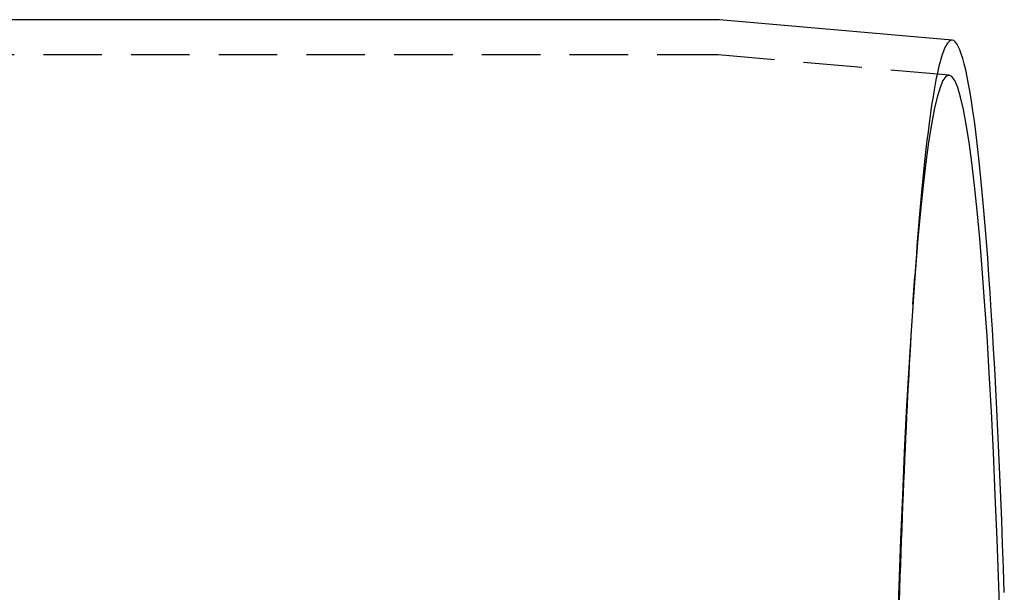
# Model space of a CAD drawing. Extents: x 0 to 1166, y -499 to 176.
# Drawn here: x 693 to 735, y -282 to -258 of the extents above; entities that cross this region are included whole.
import ezdxf

# ---------------------------------------------------------------- set-up
doc = ezdxf.new("R2010")
doc.units = 0
doc.header["$LTSCALE"] = 10
doc.linetypes.add('VERDECKT', pattern=[0.375, 0.25, -0.125])
doc.layers.get('0').update_dxf_attribs({"linetype": 'CONTINUOUS'})
doc.layers.add('STEMPEL', color=3, linetype='CONTINUOUS')

# ---------------------------------------------------------------- blocks, each defined once
blk = doc.blocks.new('A$C873FF448')
at = {"color": 3, "linetype": 'CONTINUOUS'}
for p, q in [((723.07103, 51.5), (333, 51.5)), ((733.11307, 50.62458), (723.17042, 51.49565))]:
    blk.add_line(p, q, dxfattribs=at)
at = {"color": 1, "linetype": 'VERDECKT'}
for p, q in [((723.00562, 50), (333, 50)), ((732.98216, 49.1303), (723.10466, 49.99567)), ((731.43009, 39.34059), (731.5138, 40.53711))]:
    blk.add_line(p, q, dxfattribs=at)
at = {"color": 3}
blk.add_polyline3d([(723.17, 51.4957, 0), (723.17, 51.4957, 0), (723.17, 51.4957, 0), (723.17, 51.4957, 0), (723.169, 51.4957, 0), (723.169, 51.4958, 0), (723.169, 51.4958, 0), (723.169, 51.4958, 0), (723.168, 51.4958, 0), (723.168, 51.4959, 0), (723.168, 51.4959, 0), (723.168, 51.4959, 0), (723.167, 51.4959, 0), (723.167, 51.4959, 0), (723.167, 51.496, 0), (723.167, 51.496, 0), (723.166, 51.496, 0), (723.166, 51.496, 0), (723.166, 51.4961, 0), (723.166, 51.4961, 0), (723.165, 51.4961, 0), (723.165, 51.4961, 0), (723.165, 51.4961, 0), (723.164, 51.4962, 0), (723.164, 51.4962, 0), (723.164, 51.4962, 0), (723.164, 51.4962, 0), (723.163, 51.4962, 0), (723.163, 51.4963, 0), (723.163, 51.4963, 0), (723.163, 51.4963, 0), (723.162, 51.4963, 0), (723.162, 51.4963, 0), (723.162, 51.4964, 0), (723.162, 51.4964, 0), (723.161, 51.4964, 0), (723.161, 51.4964, 0), (723.161, 51.4964, 0), (723.161, 51.4965, 0), (723.16, 51.4965, 0), (723.16, 51.4965, 0), (723.16, 51.4965, 0), (723.16, 51.4966, 0), (723.159, 51.4966, 0), (723.159, 51.4966, 0), (723.159, 51.4966, 0), (723.159, 51.4966, 0), (723.158, 51.4967, 0), (723.158, 51.4967, 0), (723.158, 51.4967, 0), (723.158, 51.4967, 0), (723.157, 51.4967, 0), (723.157, 51.4967, 0), (723.157, 51.4968, 0), (723.156, 51.4968, 0), (723.156, 51.4968, 0), (723.156, 51.4968, 0), (723.156, 51.4968, 0), (723.155, 51.4969, 0), (723.155, 51.4969, 0), (723.155, 51.4969, 0), (723.155, 51.4969, 0), (723.154, 51.4969, 0), (723.154, 51.497, 0), (723.154, 51.497, 0), (723.154, 51.497, 0), (723.153, 51.497, 0), (723.153, 51.497, 0), (723.153, 51.4971, 0), (723.153, 51.4971, 0), (723.152, 51.4971, 0), (723.152, 51.4971, 0), (723.152, 51.4971, 0), (723.152, 51.4971, 0), (723.151, 51.4972, 0), (723.151, 51.4972, 0), (723.151, 51.4972, 0), (723.151, 51.4972, 0), (723.15, 51.4972, 0), (723.15, 51.4973, 0), (723.15, 51.4973, 0), (723.149, 51.4973, 0), (723.149, 51.4973, 0), (723.149, 51.4973, 0), (723.149, 51.4973, 0), (723.148, 51.4974, 0), (723.148, 51.4974, 0), (723.148, 51.4974, 0), (723.148, 51.4974, 0), (723.147, 51.4974, 0), (723.147, 51.4975, 0), (723.147, 51.4975, 0), (723.147, 51.4975, 0), (723.146, 51.4975, 0), (723.146, 51.4975, 0), (723.146, 51.4975, 0), (723.146, 51.4976, 0), (723.145, 51.4976, 0), (723.145, 51.4976, 0), (723.145, 51.4976, 0), (723.145, 51.4976, 0), (723.144, 51.4976, 0), (723.144, 51.4977, 0), (723.144, 51.4977, 0), (723.144, 51.4977, 0), (723.143, 51.4977, 0), (723.143, 51.4977, 0), (723.143, 51.4977, 0), (723.143, 51.4978, 0), (723.142, 51.4978, 0), (723.142, 51.4978, 0), (723.142, 51.4978, 0), (723.141, 51.4978, 0), (723.141, 51.4978, 0), (723.141, 51.4979, 0), (723.141, 51.4979, 0), (723.14, 51.4979, 0), (723.14, 51.4979, 0), (723.14, 51.4979, 0), (723.14, 51.4979, 0), (723.139, 51.4979, 0), (723.139, 51.498, 0), (723.139, 51.498, 0), (723.139, 51.498, 0), (723.138, 51.498, 0), (723.138, 51.498, 0), (723.138, 51.498, 0), (723.138, 51.4981, 0), (723.137, 51.4981, 0), (723.137, 51.4981, 0), (723.137, 51.4981, 0), (723.137, 51.4981, 0), (723.136, 51.4981, 0), (723.136, 51.4981, 0), (723.136, 51.4982, 0), (723.136, 51.4982, 0), (723.135, 51.4982, 0), (723.135, 51.4982, 0), (723.135, 51.4982, 0), (723.134, 51.4982, 0), (723.134, 51.4982, 0), (723.134, 51.4983, 0), (723.134, 51.4983, 0), (723.133, 51.4983, 0), (723.133, 51.4983, 0), (723.133, 51.4983, 0), (723.133, 51.4983, 0), (723.132, 51.4983, 0), (723.132, 51.4984, 0), (723.132, 51.4984, 0), (723.132, 51.4984, 0), (723.131, 51.4984, 0), (723.131, 51.4984, 0), (723.131, 51.4984, 0), (723.131, 51.4984, 0), (723.13, 51.4985, 0), (723.13, 51.4985, 0), (723.13, 51.4985, 0), (723.13, 51.4985, 0), (723.129, 51.4985, 0), (723.129, 51.4985, 0), (723.129, 51.4985, 0), (723.129, 51.4985, 0), (723.128, 51.4986, 0), (723.128, 51.4986, 0), (723.128, 51.4986, 0), (723.127, 51.4986, 0), (723.127, 51.4986, 0), (723.127, 51.4986, 0), (723.127, 51.4986, 0), (723.126, 51.4987, 0), (723.126, 51.4987, 0), (723.126, 51.4987, 0), (723.126, 51.4987, 0), (723.125, 51.4987, 0), (723.125, 51.4987, 0), (723.125, 51.4987, 0), (723.125, 51.4987, 0), (723.124, 51.4988, 0), (723.124, 51.4988, 0), (723.124, 51.4988, 0), (723.124, 51.4988, 0), (723.123, 51.4988, 0), (723.123, 51.4988, 0), (723.123, 51.4988, 0), (723.123, 51.4988, 0), (723.122, 51.4988, 0), (723.122, 51.4989, 0), (723.122, 51.4989, 0), (723.121, 51.4989, 0), (723.121, 51.4989, 0), (723.121, 51.4989, 0), (723.121, 51.4989, 0), (723.12, 51.4989, 0), (723.12, 51.4989, 0), (723.12, 51.4989, 0), (723.12, 51.499, 0), (723.119, 51.499, 0), (723.119, 51.499, 0), (723.119, 51.499, 0), (723.119, 51.499, 0), (723.118, 51.499, 0), (723.118, 51.499, 0), (723.118, 51.499, 0), (723.118, 51.499, 0), (723.117, 51.4991, 0), (723.117, 51.4991, 0), (723.117, 51.4991, 0), (723.117, 51.4991, 0), (723.116, 51.4991, 0), (723.116, 51.4991, 0), (723.116, 51.4991, 0), (723.116, 51.4991, 0), (723.115, 51.4991, 0), (723.115, 51.4992, 0), (723.115, 51.4992, 0), (723.114, 51.4992, 0), (723.114, 51.4992, 0), (723.114, 51.4992, 0), (723.114, 51.4992, 0), (723.113, 51.4992, 0), (723.113, 51.4992, 0), (723.113, 51.4992, 0), (723.113, 51.4992, 0), (723.112, 51.4992, 0), (723.112, 51.4993, 0), (723.112, 51.4993, 0), (723.112, 51.4993, 0), (723.111, 51.4993, 0), (723.111, 51.4993, 0), (723.111, 51.4993, 0), (723.111, 51.4993, 0), (723.11, 51.4993, 0), (723.11, 51.4993, 0), (723.11, 51.4993, 0), (723.11, 51.4993, 0), (723.109, 51.4994, 0), (723.109, 51.4994, 0), (723.109, 51.4994, 0), (723.109, 51.4994, 0), (723.108, 51.4994, 0), (723.108, 51.4994, 0), (723.108, 51.4994, 0), (723.107, 51.4994, 0), (723.107, 51.4994, 0), (723.107, 51.4994, 0), (723.107, 51.4994, 0), (723.106, 51.4994, 0), (723.106, 51.4995, 0), (723.106, 51.4995, 0), (723.106, 51.4995, 0), (723.105, 51.4995, 0), (723.105, 51.4995, 0), (723.105, 51.4995, 0), (723.105, 51.4995, 0), (723.104, 51.4995, 0), (723.104, 51.4995, 0), (723.104, 51.4995, 0), (723.104, 51.4995, 0), (723.103, 51.4995, 0), (723.103, 51.4995, 0), (723.103, 51.4996, 0), (723.103, 51.4996, 0), (723.102, 51.4996, 0), (723.102, 51.4996, 0), (723.102, 51.4996, 0), (723.101, 51.4996, 0), (723.101, 51.4996, 0), (723.101, 51.4996, 0), (723.101, 51.4996, 0), (723.1, 51.4996, 0), (723.1, 51.4996, 0), (723.1, 51.4996, 0), (723.1, 51.4996, 0), (723.099, 51.4996, 0), (723.099, 51.4997, 0), (723.099, 51.4997, 0), (723.099, 51.4997, 0), (723.098, 51.4997, 0), (723.098, 51.4997, 0), (723.098, 51.4997, 0), (723.098, 51.4997, 0), (723.097, 51.4997, 0), (723.097, 51.4997, 0), (723.097, 51.4997, 0), (723.097, 51.4997, 0), (723.096, 51.4997, 0), (723.096, 51.4997, 0), (723.096, 51.4997, 0), (723.095, 51.4997, 0), (723.095, 51.4997, 0), (723.095, 51.4997, 0), (723.095, 51.4998, 0), (723.094, 51.4998, 0), (723.094, 51.4998, 0), (723.094, 51.4998, 0), (723.094, 51.4998, 0), (723.093, 51.4998, 0), (723.093, 51.4998, 0), (723.093, 51.4998, 0), (723.093, 51.4998, 0), (723.092, 51.4998, 0), (723.092, 51.4998, 0), (723.092, 51.4998, 0), (723.092, 51.4998, 0), (723.091, 51.4998, 0), (723.091, 51.4998, 0), (723.091, 51.4998, 0), (723.091, 51.4998, 0), (723.09, 51.4998, 0), (723.09, 51.4998, 0), (723.09, 51.4998, 0), (723.09, 51.4998, 0), (723.089, 51.4999, 0), (723.089, 51.4999, 0), (723.089, 51.4999, 0), (723.088, 51.4999, 0), (723.088, 51.4999, 0), (723.088, 51.4999, 0), (723.088, 51.4999, 0), (723.087, 51.4999, 0), (723.087, 51.4999, 0), (723.087, 51.4999, 0), (723.087, 51.4999, 0), (723.086, 51.4999, 0), (723.086, 51.4999, 0), (723.086, 51.4999, 0), (723.086, 51.4999, 0), (723.085, 51.4999, 0), (723.085, 51.4999, 0), (723.085, 51.4999, 0), (723.085, 51.4999, 0), (723.084, 51.4999, 0), (723.084, 51.4999, 0), (723.084, 51.4999, 0), (723.084, 51.4999, 0), (723.083, 51.4999, 0), (723.083, 51.4999, 0), (723.083, 51.4999, 0), (723.082, 51.4999, 0), (723.082, 51.4999, 0), (723.082, 51.4999, 0), (723.082, 51.4999, 0), (723.081, 51.5, 0), (723.081, 51.5, 0), (723.081, 51.5, 0), (723.081, 51.5, 0), (723.08, 51.5, 0), (723.08, 51.5, 0), (723.08, 51.5, 0), (723.08, 51.5, 0), (723.079, 51.5, 0), (723.079, 51.5, 0), (723.079, 51.5, 0), (723.079, 51.5, 0), (723.078, 51.5, 0), (723.078, 51.5, 0), (723.078, 51.5, 0), (723.078, 51.5, 0), (723.077, 51.5, 0), (723.077, 51.5, 0), (723.077, 51.5, 0), (723.076, 51.5, 0), (723.076, 51.5, 0), (723.076, 51.5, 0), (723.076, 51.5, 0), (723.075, 51.5, 0), (723.075, 51.5, 0), (723.075, 51.5, 0), (723.075, 51.5, 0), (723.074, 51.5, 0), (723.074, 51.5, 0), (723.074, 51.5, 0), (723.074, 51.5, 0), (723.073, 51.5, 0), (723.073, 51.5, 0), (723.073, 51.5, 0), (723.073, 51.5, 0), (723.072, 51.5, 0), (723.072, 51.5, 0), (723.072, 51.5, 0), (723.072, 51.5, 0), (723.071, 51.5, 0), (723.071, 51.5, 0)], dxfattribs=at)
at = {"color": 1, "linetype": 'VERDECKT'}
for points in [[(733.113, 50.6246, 0), (733.08, 50.6236, 0), (733.048, 50.615, 0), (733.015, 50.5986, 0), (732.983, 50.5747, 0), (732.95, 50.543, 0), (732.918, 50.5037, 0), (732.885, 50.4568, 0), (732.853, 50.4022, 0), (732.82, 50.34, 0), (732.788, 50.2701, 0), (732.755, 50.1927, 0), (732.723, 50.1076, 0), (732.691, 50.015, 0), (732.659, 49.9147, 0), (732.627, 49.8069, 0), (732.594, 49.6916, 0), (732.562, 49.5687, 0), (732.531, 49.4384, 0), (732.499, 49.3005, 0), (732.467, 49.1552, 0), (732.435, 49.0024, 0), (732.404, 48.8422, 0), (732.373, 48.6746, 0), (732.341, 48.4996, 0), (732.31, 48.3173, 0), (732.279, 48.1277, 0), (732.248, 47.9307, 0), (732.217, 47.7266, 0), (732.187, 47.5151, 0), (732.156, 47.2965, 0), (732.126, 47.0708, 0), (732.095, 46.8379, 0), (732.065, 46.5978, 0), (732.035, 46.3508, 0), (732.006, 46.0967, 0), (731.976, 45.8356, 0), (731.947, 45.5676, 0), (731.917, 45.2927, 0), (731.888, 45.011, 0), (731.859, 44.7224, 0), (731.831, 44.427, 0), (731.802, 44.1249, 0), (731.774, 43.8161, 0), (731.746, 43.5007, 0), (731.718, 43.1787, 0), (731.69, 42.8502, 0), (731.663, 42.5151, 0), (731.635, 42.1737, 0), (731.608, 41.8258, 0), (731.581, 41.4716, 0), (731.555, 41.1111, 0), (731.528, 40.7444, 0), (731.502, 40.3715, 0), (731.476, 39.9925, 0), (731.451, 39.6075, 0), (731.425, 39.2164, 0), (731.4, 38.8195, 0), (731.375, 38.4166, 0), (731.351, 38.0079, 0), (731.326, 37.5934, 0), (731.302, 37.1733, 0), (731.279, 36.7475, 0), (731.255, 36.3162, 0), (731.232, 35.8793, 0), (731.209, 35.4371, 0), (731.186, 34.9894, 0), (731.164, 34.5365, 0), (731.142, 34.0783, 0), (731.12, 33.615, 0), (731.098, 33.1465, 0), (731.077, 32.6731, 0), (731.056, 32.1947, 0), (731.036, 31.7114, 0), (731.015, 31.2233, 0), (730.995, 30.7305, 0), (730.976, 30.233, 0), (730.956, 29.731, 0), (730.937, 29.2244, 0), (730.919, 28.7135, 0), (730.9, 28.1981, 0), (730.882, 27.6785, 0), (730.865, 27.1548, 0), (730.847, 26.6269, 0)], [(735.176, 25.2583, 0), (735.108, 27.2956, 0), (735.036, 29.2672, 0), (734.958, 31.1683, 0), (734.876, 32.9942, 0), (734.789, 34.7407, 0), (734.697, 36.4035, 0), (734.602, 37.9786, 0), (734.502, 39.4622, 0), (734.399, 40.8508, 0), (734.292, 42.1409, 0), (734.182, 43.3295, 0), (734.07, 44.4137, 0), (733.954, 45.391, 0), (733.837, 46.2588, 0), (733.717, 47.0153, 0), (733.595, 47.6584, 0), (733.472, 48.1868, 0), (733.348, 48.5991, 0), (733.222, 48.8942, 0), (733.097, 49.0716, 0), (732.97, 49.1308, 0), (732.844, 49.0716, 0), (732.718, 48.8942, 0), (732.593, 48.5991, 0), (732.469, 48.1868, 0), (732.346, 47.6584, 0), (732.224, 47.0153, 0), (732.104, 46.2588, 0), (731.986, 45.391, 0), (731.871, 44.4137, 0), (731.758, 43.3295, 0), (731.648, 42.1409, 0), (731.542, 40.8508, 0), (731.439, 39.4622, 0), (731.339, 37.9786, 0), (731.244, 36.4035, 0), (731.152, 34.7407, 0), (731.065, 32.9942, 0), (730.983, 31.1683, 0), (730.905, 29.2672, 0), (730.832, 27.2956, 0), (730.765, 25.2583, 0)]]:
    blk.add_polyline3d(points, dxfattribs=at)
at = {"color": 3, "linetype": 'CONTINUOUS'}
blk.add_polyline3d([(735.342, 27.0138, 0), (735.306, 28.0534, 0), (735.27, 29.0762, 0), (735.232, 30.0816, 0), (735.193, 31.0689, 0), (735.152, 32.0377, 0), (735.111, 32.9872, 0), (735.068, 33.917, 0), (735.024, 34.8266, 0), (734.979, 35.7152, 0), (734.932, 36.5825, 0), (734.885, 37.4278, 0), (734.837, 38.2507, 0), (734.787, 39.0508, 0), (734.737, 39.8274, 0), (734.685, 40.5802, 0), (734.633, 41.3087, 0), (734.579, 42.0125, 0), (734.525, 42.6911, 0), (734.47, 43.3441, 0), (734.414, 43.9712, 0), (734.357, 44.5719, 0), (734.3, 45.146, 0), (734.242, 45.693, 0), (734.183, 46.2126, 0), (734.123, 46.7046, 0), (734.063, 47.1686, 0), (734.002, 47.6044, 0), (733.941, 48.0116, 0), (733.879, 48.3901, 0), (733.817, 48.7397, 0), (733.755, 49.06, 0), (733.692, 49.3509, 0), (733.628, 49.6123, 0), (733.565, 49.844, 0), (733.501, 50.0459, 0), (733.436, 50.2177, 0), (733.372, 50.3595, 0), (733.307, 50.4712, 0), (733.243, 50.5526, 0), (733.178, 50.6037, 0), (733.113, 50.6246, 0)], dxfattribs=at)
at = {"color": 1}
blk.add_polyline3d([(723.105, 49.9957, 0), (723.104, 49.9957, 0), (723.104, 49.9957, 0), (723.104, 49.9957, 0), (723.104, 49.9958, 0), (723.103, 49.9958, 0), (723.103, 49.9958, 0), (723.103, 49.9958, 0), (723.103, 49.9958, 0), (723.102, 49.9959, 0), (723.102, 49.9959, 0), (723.102, 49.9959, 0), (723.102, 49.9959, 0), (723.101, 49.996, 0), (723.101, 49.996, 0), (723.101, 49.996, 0), (723.101, 49.996, 0), (723.1, 49.996, 0), (723.1, 49.9961, 0), (723.1, 49.9961, 0), (723.1, 49.9961, 0), (723.099, 49.9961, 0), (723.099, 49.9962, 0), (723.099, 49.9962, 0), (723.098, 49.9962, 0), (723.098, 49.9962, 0), (723.098, 49.9962, 0), (723.098, 49.9963, 0), (723.097, 49.9963, 0), (723.097, 49.9963, 0), (723.097, 49.9963, 0), (723.097, 49.9963, 0), (723.096, 49.9964, 0), (723.096, 49.9964, 0), (723.096, 49.9964, 0), (723.096, 49.9964, 0), (723.095, 49.9964, 0), (723.095, 49.9965, 0), (723.095, 49.9965, 0), (723.095, 49.9965, 0), (723.094, 49.9965, 0), (723.094, 49.9965, 0), (723.094, 49.9966, 0), (723.094, 49.9966, 0), (723.093, 49.9966, 0), (723.093, 49.9966, 0), (723.093, 49.9966, 0), (723.093, 49.9967, 0), (723.092, 49.9967, 0), (723.092, 49.9967, 0), (723.092, 49.9967, 0), (723.092, 49.9967, 0), (723.091, 49.9968, 0), (723.091, 49.9968, 0), (723.091, 49.9968, 0), (723.091, 49.9968, 0), (723.09, 49.9968, 0), (723.09, 49.9969, 0), (723.09, 49.9969, 0), (723.089, 49.9969, 0), (723.089, 49.9969, 0), (723.089, 49.9969, 0), (723.089, 49.997, 0), (723.088, 49.997, 0), (723.088, 49.997, 0), (723.088, 49.997, 0), (723.088, 49.997, 0), (723.087, 49.997, 0), (723.087, 49.9971, 0), (723.087, 49.9971, 0), (723.087, 49.9971, 0), (723.086, 49.9971, 0), (723.086, 49.9971, 0), (723.086, 49.9972, 0), (723.086, 49.9972, 0), (723.085, 49.9972, 0), (723.085, 49.9972, 0), (723.085, 49.9972, 0), (723.085, 49.9972, 0), (723.084, 49.9973, 0), (723.084, 49.9973, 0), (723.084, 49.9973, 0), (723.084, 49.9973, 0), (723.083, 49.9973, 0), (723.083, 49.9974, 0), (723.083, 49.9974, 0), (723.083, 49.9974, 0), (723.082, 49.9974, 0), (723.082, 49.9974, 0), (723.082, 49.9974, 0), (723.081, 49.9975, 0), (723.081, 49.9975, 0), (723.081, 49.9975, 0), (723.081, 49.9975, 0), (723.08, 49.9975, 0), (723.08, 49.9975, 0), (723.08, 49.9976, 0), (723.08, 49.9976, 0), (723.079, 49.9976, 0), (723.079, 49.9976, 0), (723.079, 49.9976, 0), (723.079, 49.9976, 0), (723.078, 49.9977, 0), (723.078, 49.9977, 0), (723.078, 49.9977, 0), (723.078, 49.9977, 0), (723.077, 49.9977, 0), (723.077, 49.9977, 0), (723.077, 49.9978, 0), (723.077, 49.9978, 0), (723.076, 49.9978, 0), (723.076, 49.9978, 0), (723.076, 49.9978, 0), (723.076, 49.9978, 0), (723.075, 49.9979, 0), (723.075, 49.9979, 0), (723.075, 49.9979, 0), (723.075, 49.9979, 0), (723.074, 49.9979, 0), (723.074, 49.9979, 0), (723.074, 49.998, 0), (723.073, 49.998, 0), (723.073, 49.998, 0), (723.073, 49.998, 0), (723.073, 49.998, 0), (723.072, 49.998, 0), (723.072, 49.998, 0), (723.072, 49.9981, 0), (723.072, 49.9981, 0), (723.071, 49.9981, 0), (723.071, 49.9981, 0), (723.071, 49.9981, 0), (723.071, 49.9981, 0), (723.07, 49.9981, 0), (723.07, 49.9982, 0), (723.07, 49.9982, 0), (723.07, 49.9982, 0), (723.069, 49.9982, 0), (723.069, 49.9982, 0), (723.069, 49.9982, 0), (723.069, 49.9983, 0), (723.068, 49.9983, 0), (723.068, 49.9983, 0), (723.068, 49.9983, 0), (723.068, 49.9983, 0), (723.067, 49.9983, 0), (723.067, 49.9983, 0), (723.067, 49.9984, 0), (723.067, 49.9984, 0), (723.066, 49.9984, 0), (723.066, 49.9984, 0), (723.066, 49.9984, 0), (723.065, 49.9984, 0), (723.065, 49.9984, 0), (723.065, 49.9984, 0), (723.065, 49.9985, 0), (723.064, 49.9985, 0), (723.064, 49.9985, 0), (723.064, 49.9985, 0), (723.064, 49.9985, 0), (723.063, 49.9985, 0), (723.063, 49.9985, 0), (723.063, 49.9986, 0), (723.063, 49.9986, 0), (723.062, 49.9986, 0), (723.062, 49.9986, 0), (723.062, 49.9986, 0), (723.062, 49.9986, 0), (723.061, 49.9986, 0), (723.061, 49.9986, 0), (723.061, 49.9987, 0), (723.061, 49.9987, 0), (723.06, 49.9987, 0), (723.06, 49.9987, 0), (723.06, 49.9987, 0), (723.06, 49.9987, 0), (723.059, 49.9987, 0), (723.059, 49.9987, 0), (723.059, 49.9988, 0), (723.059, 49.9988, 0), (723.058, 49.9988, 0), (723.058, 49.9988, 0), (723.058, 49.9988, 0), (723.057, 49.9988, 0), (723.057, 49.9988, 0), (723.057, 49.9988, 0), (723.057, 49.9988, 0), (723.056, 49.9989, 0), (723.056, 49.9989, 0), (723.056, 49.9989, 0), (723.056, 49.9989, 0), (723.055, 49.9989, 0), (723.055, 49.9989, 0), (723.055, 49.9989, 0), (723.055, 49.9989, 0), (723.054, 49.999, 0), (723.054, 49.999, 0), (723.054, 49.999, 0), (723.054, 49.999, 0), (723.053, 49.999, 0), (723.053, 49.999, 0), (723.053, 49.999, 0), (723.053, 49.999, 0), (723.052, 49.999, 0), (723.052, 49.9991, 0), (723.052, 49.9991, 0), (723.052, 49.9991, 0), (723.051, 49.9991, 0), (723.051, 49.9991, 0), (723.051, 49.9991, 0), (723.05, 49.9991, 0), (723.05, 49.9991, 0), (723.05, 49.9991, 0), (723.05, 49.9991, 0), (723.049, 49.9992, 0), (723.049, 49.9992, 0), (723.049, 49.9992, 0), (723.049, 49.9992, 0), (723.048, 49.9992, 0), (723.048, 49.9992, 0), (723.048, 49.9992, 0), (723.048, 49.9992, 0), (723.047, 49.9992, 0), (723.047, 49.9992, 0), (723.047, 49.9993, 0), (723.047, 49.9993, 0), (723.046, 49.9993, 0), (723.046, 49.9993, 0), (723.046, 49.9993, 0), (723.046, 49.9993, 0), (723.045, 49.9993, 0), (723.045, 49.9993, 0), (723.045, 49.9993, 0), (723.045, 49.9993, 0), (723.044, 49.9993, 0), (723.044, 49.9994, 0), (723.044, 49.9994, 0), (723.043, 49.9994, 0), (723.043, 49.9994, 0), (723.043, 49.9994, 0), (723.043, 49.9994, 0), (723.042, 49.9994, 0), (723.042, 49.9994, 0), (723.042, 49.9994, 0), (723.042, 49.9994, 0), (723.041, 49.9994, 0), (723.041, 49.9994, 0), (723.041, 49.9995, 0), (723.041, 49.9995, 0), (723.04, 49.9995, 0), (723.04, 49.9995, 0), (723.04, 49.9995, 0), (723.04, 49.9995, 0), (723.039, 49.9995, 0), (723.039, 49.9995, 0), (723.039, 49.9995, 0), (723.039, 49.9995, 0), (723.038, 49.9995, 0), (723.038, 49.9995, 0), (723.038, 49.9995, 0), (723.038, 49.9996, 0), (723.037, 49.9996, 0), (723.037, 49.9996, 0), (723.037, 49.9996, 0), (723.036, 49.9996, 0), (723.036, 49.9996, 0), (723.036, 49.9996, 0), (723.036, 49.9996, 0), (723.035, 49.9996, 0), (723.035, 49.9996, 0), (723.035, 49.9996, 0), (723.035, 49.9996, 0), (723.034, 49.9996, 0), (723.034, 49.9996, 0), (723.034, 49.9996, 0), (723.034, 49.9997, 0), (723.033, 49.9997, 0), (723.033, 49.9997, 0), (723.033, 49.9997, 0), (723.033, 49.9997, 0), (723.032, 49.9997, 0), (723.032, 49.9997, 0), (723.032, 49.9997, 0), (723.032, 49.9997, 0), (723.031, 49.9997, 0), (723.031, 49.9997, 0), (723.031, 49.9997, 0), (723.031, 49.9997, 0), (723.03, 49.9997, 0), (723.03, 49.9997, 0), (723.03, 49.9997, 0), (723.029, 49.9997, 0), (723.029, 49.9998, 0), (723.029, 49.9998, 0), (723.029, 49.9998, 0), (723.028, 49.9998, 0), (723.028, 49.9998, 0), (723.028, 49.9998, 0), (723.028, 49.9998, 0), (723.027, 49.9998, 0), (723.027, 49.9998, 0), (723.027, 49.9998, 0), (723.027, 49.9998, 0), (723.026, 49.9998, 0), (723.026, 49.9998, 0), (723.026, 49.9998, 0), (723.026, 49.9998, 0), (723.025, 49.9998, 0), (723.025, 49.9998, 0), (723.025, 49.9998, 0), (723.025, 49.9998, 0), (723.024, 49.9998, 0), (723.024, 49.9999, 0), (723.024, 49.9999, 0), (723.024, 49.9999, 0), (723.023, 49.9999, 0), (723.023, 49.9999, 0), (723.023, 49.9999, 0), (723.022, 49.9999, 0), (723.022, 49.9999, 0), (723.022, 49.9999, 0), (723.022, 49.9999, 0), (723.021, 49.9999, 0), (723.021, 49.9999, 0), (723.021, 49.9999, 0), (723.021, 49.9999, 0), (723.02, 49.9999, 0), (723.02, 49.9999, 0), (723.02, 49.9999, 0), (723.02, 49.9999, 0), (723.019, 49.9999, 0), (723.019, 49.9999, 0), (723.019, 49.9999, 0), (723.019, 49.9999, 0), (723.018, 49.9999, 0), (723.018, 49.9999, 0), (723.018, 49.9999, 0), (723.018, 49.9999, 0), (723.017, 49.9999, 0), (723.017, 49.9999, 0), (723.017, 49.9999, 0), (723.017, 49.9999, 0), (723.016, 50, 0), (723.016, 50, 0), (723.016, 50, 0), (723.015, 50, 0), (723.015, 50, 0), (723.015, 50, 0), (723.015, 50, 0), (723.014, 50, 0), (723.014, 50, 0), (723.014, 50, 0), (723.014, 50, 0), (723.013, 50, 0), (723.013, 50, 0), (723.013, 50, 0), (723.013, 50, 0), (723.012, 50, 0), (723.012, 50, 0), (723.012, 50, 0), (723.012, 50, 0), (723.011, 50, 0), (723.011, 50, 0), (723.011, 50, 0), (723.011, 50, 0), (723.01, 50, 0), (723.01, 50, 0), (723.01, 50, 0), (723.01, 50, 0), (723.009, 50, 0), (723.009, 50, 0), (723.009, 50, 0), (723.008, 50, 0), (723.008, 50, 0), (723.008, 50, 0), (723.008, 50, 0), (723.007, 50, 0), (723.007, 50, 0), (723.007, 50, 0), (723.007, 50, 0), (723.006, 50, 0), (723.006, 50, 0), (723.006, 50, 0), (723.006, 50, 0)], dxfattribs=at)

msp = doc.modelspace()

# ---------------------------------------------------------------- block references
at = {"layer": 'STEMPEL'}
msp.add_blockref('A$C873FF448', (0, -309.425), dxfattribs=at)

doc.saveas('drawing.dxf')
